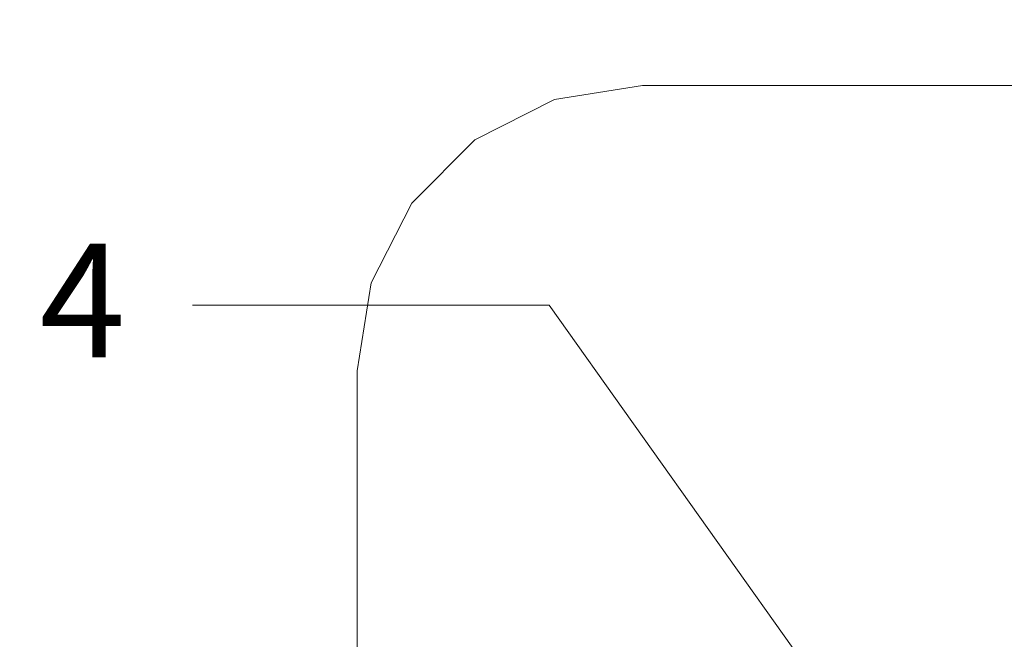
# Model space of a CAD drawing. Units: inches. Extents: x -13.5 to 13.5, y -9 to 9.
# Drawn here: x -0.2 to 0.9, y -6.8 to -6.1 of the extents above; entities that cross this region are included whole.
import ezdxf

# ---------------------------------------------------------------- set-up
doc = ezdxf.new("R2010")
doc.units = ezdxf.units.IN
doc.header["$LTSCALE"] = 0.75
doc.header["$MEASUREMENT"] = 0
doc.layers.add('H Mini', color=7, linetype='Continuous', lineweight=5)
doc.layers.add('Roof', color=7, linetype='Continuous', lineweight=13)
doc.styles.add('Arial', font='Arial')

# ---------------------------------------------------------------- blocks, each defined once
blk = doc.blocks.new('Group-3-1')
at = {"layer": 'H Mini', "color": 7, "linetype": 'Continuous', "lineweight": 5}
for p, q in [((0.2716, -4.14655), (0.3334, -4.13676)), ((0.3334, -4.13676), (1.48022, -4.13676)), ((0.21585, -4.17495), (0.2716, -4.14655)), ((0.1716, -4.2192), (0.21585, -4.17495)), ((0.14319, -4.27495), (0.1716, -4.2192)), ((0.1334, -4.33676), (0.14319, -4.27495)), ((0.1334, -4.33676), (0.1334, -5.22431))]:
    blk.add_line(p, q, dxfattribs=at)
blk = doc.blocks.new('Callout-3')
at = {"layer": 'Roof', "linetype": 'Continuous', "lineweight": 0}
blk.add_hatch(color=7, dxfattribs=at).paths.add_polyline_path([(0.3383, 0.03349), (0.4633, 0), (0.3383, -0.03349)])
at = {"layer": 'Roof', "color": 7, "linetype": 'Continuous', "lineweight": 5}
for p, q in [((-0.1449, -0.20372), (0, 0)), ((0, 0), (0.4633, 0))]:
    blk.add_line(p, q, dxfattribs=at)
at = {"layer": 'Roof', "color": 7, "linetype": 'Continuous', "lineweight": 5, "flags": 128}
blk.add_lwpolyline([(0.3383, 0.03349), (0.4633, 0), (0.3383, -0.03349)], close=True, dxfattribs=at)
at = {"layer": 'Roof', "color": 7, "insert": (-0.20699, -0.21706), "char_height": 0.07954, "width": 0.1654955, "attachment_point": 3, "rotation": 54.57735, "line_spacing_factor": 0.959385, "style": 'Arial'}
blk.add_mtext('4', dxfattribs=at)

msp = doc.modelspace()

# ---------------------------------------------------------------- block references
at = {"layer": 'Roof', "color": 7, "xscale": 1.5, "yscale": 1.5, "zscale": 1.5}
msp.add_blockref('Group-3-1', (0, 0), dxfattribs=at)
at = {"layer": 'Roof', "color": 7, "xscale": 1.5, "yscale": 1.5, "zscale": 1.5, "rotation": 305.4226526627281}
msp.add_blockref('Callout-3', (0.4018, -6.4359), dxfattribs=at)

doc.saveas('drawing.dxf')
